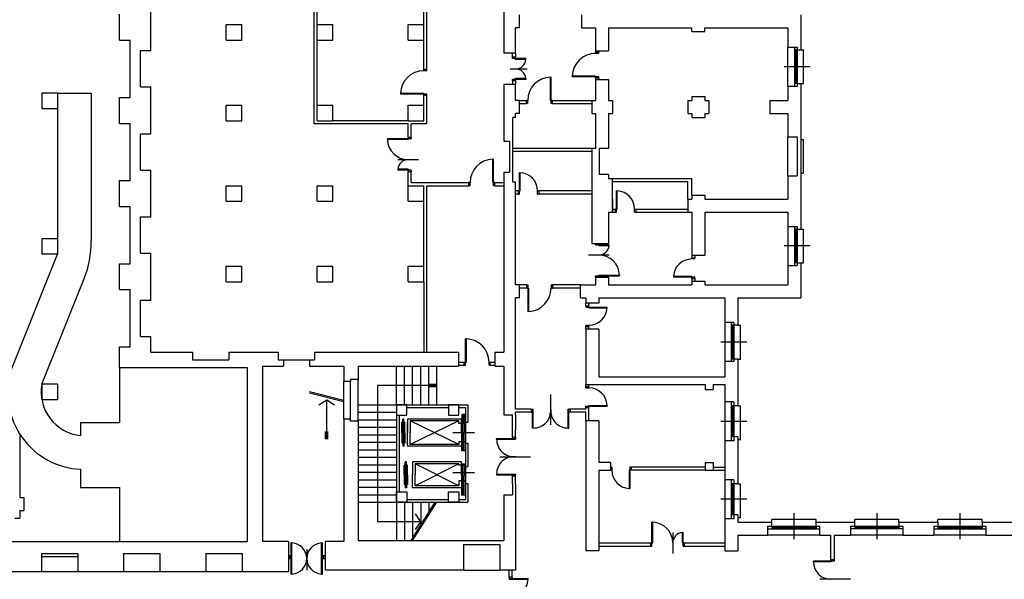
# Model space of a CAD drawing. Units: metres. Extents: x 0 to 16785, y -193 to 11197.
# Drawn here: x 9065 to 12853, y 6411 to 8565 of the extents above; entities that cross this region are included whole.
import ezdxf

# ---------------------------------------------------------------- set-up
doc = ezdxf.new("R2010")
doc.units = ezdxf.units.M
doc.header["$LTSCALE"] = 0.0125
doc.layers.add('Fabbricati', color=8, linetype='Continuous')

msp = doc.modelspace()

# ---------------------------------------------------------------- linework, layer by layer
at = {"layer": 'Fabbricati'}
for p, q in [((10198, 8163.7), (10198, 8835.7)), ((10210, 8545.7), (10210, 8835.7)), ((10620, 8545.7), (10620, 8835.7)), ((10632, 8373.1), (10632, 8835.7)), ((10928.2, 8835.7), (10928.2, 8435.8)), ((9570, 8445.7), (9570, 8625.7)), ((9450, 8485.7), (9450, 8585.7)), ((10988, 8533.8), (10988, 8583.8)), ((11228, 8533.8), (11228, 8583.8)), ((12071, 8583.8), (12071, 8448.8)), ((9860, 8485.7), (9860, 8545.7)), ((9860, 8545.7), (9920, 8545.7)), ((9920, 8485.7), (9920, 8545.7)), ((10210, 8485.7), (10210, 8545.7)), ((10210, 8545.7), (10270, 8545.7)), ((10270, 8485.7), (10270, 8545.7)), ((10560, 8485.7), (10560, 8545.7)), ((10560, 8545.7), (10620, 8545.7)), ((10620, 8485.7), (10620, 8545.7)), ((10973, 8435.8), (10973, 8533.8)), ((10988, 8533.8), (10973, 8533.8)), ((11228, 8533.8), (11281, 8533.8)), ((11281, 8533.8), (11281, 8445.1)), ((11331, 8533.8), (11651, 8533.8)), ((11331, 8533.8), (11331, 8445.1)), ((11651, 8518.8), (11651, 8533.8)), ((11701, 8533.8), (12021, 8533.8)), ((11701, 8518.8), (11701, 8533.8)), ((12021, 8533.8), (12021, 8458.8)), ((9450, 8485.7), (9490, 8485.7)), ((9490, 8265.7), (9490, 8485.7)), ((9860, 8485.7), (9920, 8485.7)), ((10210, 8235.7), (10210, 8485.7)), ((10210, 8485.7), (10270, 8485.7)), ((10560, 8485.7), (10620, 8485.7)), ((10620, 8373.1), (10620, 8485.7)), ((11651, 8518.8), (11701, 8518.8)), ((12021, 8308.8), (12021, 8458.8)), ((12021, 8458.8), (12056, 8458.8)), ((12046, 8458.8), (12046, 8308.8)), ((12056, 8448.8), (12046, 8448.8)), ((12050, 8448.8), (12050, 8388.8)), ((12052, 8448.8), (12052, 8388.8)), ((12056, 8458.8), (12056, 8448.8)), ((12056, 8448.8), (12056, 8318.8)), ((12056, 8448.8), (12071, 8448.8)), ((12071, 8448.8), (12081, 8448.8)), ((12081, 8318.8), (12081, 8448.8)), ((9530, 8305.7), (9530, 8445.7)), ((9530, 8445.7), (9570, 8445.7)), ((10973, 8435.8), (10928.2, 8435.8)), ((10961, 8420), (10961, 8435.8)), ((10961, 8425.8), (10961, 8417.8)), ((10973, 8420), (10961, 8420)), ((10961, 8415), (10961, 8420)), ((11012.9, 8415), (10961, 8415)), ((10973, 8435.8), (10973, 8420)), ((10973, 8425.8), (10973, 8420.8)), ((10973, 8412), (10973, 8420)), ((11012.9, 8412), (10973, 8412)), ((11012.9, 8412), (11012.9, 8415)), ((11281, 8445.1), (11331, 8445.1)), ((11281, 8444.6), (11281, 8439.9)), ((11293, 8439.9), (11281, 8439.9)), ((11281, 8434.9), (11281, 8439.9)), ((11281, 8439.9), (11293, 8439.9)), ((11293, 8434.9), (11281, 8434.9)), ((11293, 8444.6), (11293, 8439.9)), ((11293, 8434.9), (11293, 8439.9)), ((10632, 8373.1), (10620, 8373.1)), ((10620, 8368.1), (10620, 8373.1)), ((10620, 8373.1), (10632, 8373.1)), ((10632, 8368.1), (10632, 8373.1)), ((10952.2, 8375), (11018, 8375)), ((12106, 8383.8), (12006, 8383.8)), ((12056, 8388.8), (12046, 8388.8)), ((12056, 8378.8), (12046, 8378.8)), ((12050, 8378.8), (12050, 8318.8)), ((12052, 8378.8), (12052, 8318.8)), ((10632, 8368.1), (10620, 8368.1)), ((11012.9, 8335), (10961, 8335)), ((10961, 8330), (10961, 8335)), ((10973, 8330), (10973, 8338)), ((11012.9, 8338), (10973, 8338)), ((11012.9, 8338), (11012.9, 8335)), ((11106.9, 8343.7), (11109.9, 8343.7)), ((11106.9, 8253.8), (11106.9, 8343.7)), ((11109.9, 8241.8), (11109.9, 8343.7)), ((11191.1, 8347.9), (11191.1, 8344.9)), ((11281, 8347.9), (11191.1, 8347.9)), ((11293, 8344.9), (11191.1, 8344.9)), ((11281, 8339.9), (11281, 8347.9)), ((11293, 8339.9), (11281, 8339.9)), ((11281, 8339.9), (11281, 8334.6)), ((11281, 8335.1), (11331, 8335.1)), ((11281, 8335.1), (11281, 8253.8)), ((11293, 8339.9), (11293, 8344.9)), ((11293, 8339.9), (11293, 8334.6)), ((11331, 8335.1), (11331, 8253.8)), ((9530, 8305.7), (9570, 8305.7)), ((9570, 8125.7), (9570, 8305.7)), ((10928.2, 8315.8), (10928.2, 8097.7)), ((10973, 8315.8), (10928.2, 8315.8)), ((10961, 8330.8), (10961, 8325.8)), ((10973, 8330.8), (10961, 8330.8)), ((10961, 8330), (10961, 8315.8)), ((10973, 8330), (10961, 8330)), ((10973, 8330.8), (10973, 8325.8)), ((10973, 8330), (10973, 8315.8)), ((10973, 8253.8), (10973, 8315.8)), ((12021, 8308.8), (12021, 8253.8)), ((12021, 8308.8), (12056, 8308.8)), ((12056, 8318.8), (12046, 8318.8)), ((12056, 8318.8), (12056, 8308.8)), ((12056, 8318.8), (12071, 8318.8)), ((12071, 8318.8), (12081, 8318.8)), ((12071, 8318.8), (12071, 7758.8)), ((9211, 8281.8), (9151, 8281.8)), ((9151, 8281.8), (9151, 8221.8)), ((9211, 8281.8), (9341, 8281.8)), ((9211, 8281.8), (9211, 8221.8)), ((9341, 8281.8), (9341, 7713.8)), ((9450, 8165.7), (9450, 8265.7)), ((9450, 8265.7), (9490, 8265.7)), ((10530.1, 8281.1), (10530.1, 8278.1)), ((10620, 8281.1), (10530.1, 8281.1)), ((10632, 8278.1), (10530.1, 8278.1)), ((10620, 8273.1), (10620, 8281.1)), ((10632, 8273.1), (10620, 8273.1)), ((10620, 8235.7), (10620, 8273.1)), ((10632, 8273.1), (10632, 8278.1)), ((10632, 8163.7), (10632, 8273.1)), ((11651, 8268.8), (11701, 8268.8)), ((11651, 8268.8), (11651, 8253.8)), ((11701, 8268.8), (11701, 8253.8)), ((9211, 8221.8), (9151, 8221.8)), ((9211, 8221.8), (9211, 7721.8)), ((9860, 8175.7), (9860, 8235.7)), ((9860, 8235.7), (9920, 8235.7)), ((9920, 8175.7), (9920, 8235.7)), ((10210, 8175.7), (10210, 8235.7)), ((10210, 8235.7), (10270, 8235.7)), ((10270, 8175.7), (10270, 8235.7)), ((10560, 8175.7), (10560, 8235.7)), ((10560, 8235.7), (10620, 8235.7)), ((10620, 8175.7), (10620, 8235.7)), ((10988, 8253.8), (10973, 8253.8)), ((10988, 8253.8), (11014.9, 8253.8)), ((10988, 8203.8), (10988, 8253.8)), ((10988, 8241.8), (11014.9, 8241.8)), ((11019.9, 8253.8), (11014.9, 8253.8)), ((11014.9, 8241.8), (11014.9, 8253.8)), ((11019.9, 8241.8), (11014.9, 8241.8)), ((11019.9, 8241.8), (11019.9, 8253.8)), ((11114.9, 8253.8), (11106.9, 8253.8)), ((11114.9, 8241.8), (11109.9, 8241.8)), ((11114.9, 8241.8), (11114.9, 8253.8)), ((11114.9, 8253.8), (11266, 8253.8)), ((11114.9, 8241.8), (11266, 8241.8)), ((11266, 8253.8), (11266, 8203.8)), ((11266, 8253.8), (11281, 8253.8)), ((11331, 8253.8), (11346, 8253.8)), ((11346, 8253.8), (11346, 8203.8)), ((11636, 8253.8), (11636, 8203.8)), ((11636, 8253.8), (11651, 8253.8)), ((11701, 8253.8), (11716, 8253.8)), ((11716, 8253.8), (11716, 8203.8)), ((11951, 8253.8), (12021, 8253.8)), ((11951, 8253.8), (11951, 8203.8)), ((10962.4, 7938.8), (10962.4, 8188.8)), ((10973, 8188.8), (10962.4, 8188.8)), ((10973, 8188.8), (10973, 8203.8)), ((10988, 8203.8), (10973, 8203.8)), ((11266, 8203.8), (11281, 8203.8)), ((11281, 8203.8), (11281, 8068.8)), ((11331, 8203.8), (11346, 8203.8)), ((11331, 8203.8), (11331, 8068.8)), ((11636, 8203.8), (11651, 8203.8)), ((11651, 8203.8), (11651, 8188.8)), ((11651, 8188.8), (11701, 8188.8)), ((11701, 8203.8), (11701, 8188.8)), ((11701, 8203.8), (11716, 8203.8)), ((11951, 8203.8), (12021, 8203.8)), ((12021, 8203.8), (12021, 8113.8)), ((9450, 8165.7), (9490, 8165.7)), ((9490, 7945.7), (9490, 8165.7)), ((9860, 8175.7), (9920, 8175.7)), ((10560, 8163.7), (10198, 8163.7)), ((10210, 8175.7), (10270, 8175.7)), ((10560, 8175.7), (10270, 8175.7)), ((10560, 8175.7), (10620, 8175.7)), ((10560, 8111), (10560, 8163.7)), ((10572, 8111), (10572, 8163.7)), ((10632, 8163.7), (10572, 8163.7)), ((9530, 7985.7), (9530, 8125.7)), ((9530, 8125.7), (9570, 8125.7)), ((10572, 8106), (10480.1, 8106)), ((10480.1, 8103), (10480.1, 8106)), ((10572, 8111), (10560, 8111)), ((10560, 8111), (10560, 8103)), ((10572, 8111), (10572, 8106)), ((12021, 8113.8), (12056, 8113.8)), ((12021, 7963.8), (12021, 8113.8)), ((12056, 8113.8), (12056, 7963.8)), ((10560, 8103), (10480.1, 8103)), ((10928.2, 8097.7), (10949.7, 8097.7)), ((10949.7, 8097.7), (10949.7, 7977.7)), ((11266, 8068.8), (10962.4, 8068.8)), ((11281, 8068.8), (11266, 8068.8)), ((11266, 8068.8), (11266, 7703.8)), ((11294.5, 8068.8), (11294.5, 7968.8)), ((11331, 8068.8), (11294.5, 8068.8)), ((12071, 8103.8), (12081, 8103.8)), ((12081, 7973.8), (12081, 8103.8)), ((11266, 8056.8), (10962.4, 8056.8)), ((10520, 8026), (10600, 8026)), ((10885, 7937.7), (10885, 8027.7)), ((10885, 8027.7), (10888, 8027.7)), ((10888, 7925.7), (10888, 8027.7)), ((9530, 7985.7), (9570, 7985.7)), ((9570, 7805.7), (9570, 7985.7)), ((10520.1, 7989), (10520.1, 7986)), ((10560, 7989), (10520.1, 7989)), ((10572, 7986), (10520.1, 7986)), ((10560, 7989), (10560, 7986)), ((10560, 7986), (10560, 7981)), ((10560, 7981), (10572, 7981)), ((10560, 7925.7), (10560, 7981)), ((10572, 7986), (10572, 7981)), ((10572, 7937.7), (10572, 7981)), ((10928.2, 7977.7), (10928.2, 7285.7)), ((10928.2, 7977.7), (10949.7, 7977.7)), ((10988, 7893.8), (10988, 7975.7)), ((10991, 7975.7), (10988, 7975.7)), ((10991, 7905.8), (10991, 7975.7)), ((11331, 7968.8), (11294.5, 7968.8)), ((11331, 7968.8), (11331, 7953.8)), ((12021, 7963.8), (12056, 7963.8)), ((12021, 7963.8), (12021, 7873.8)), ((12071, 7973.8), (12081, 7973.8)), ((9450, 7845.7), (9450, 7945.7)), ((9450, 7945.7), (9490, 7945.7)), ((9860, 7865.7), (9860, 7925.7)), ((9860, 7925.7), (9920, 7925.7)), ((9920, 7865.7), (9920, 7925.7)), ((10210, 7865.7), (10210, 7925.7)), ((10210, 7925.7), (10270, 7925.7)), ((10270, 7865.7), (10270, 7925.7)), ((10560, 7865.7), (10560, 7925.7)), ((10560, 7925.7), (10620, 7925.7)), ((10572, 7937.7), (10793, 7937.7)), ((10620, 7865.7), (10620, 7925.7)), ((10632, 7925.7), (10793, 7925.7)), ((10632, 7285.7), (10632, 7925.7)), ((10793, 7925.7), (10793, 7937.7)), ((10798, 7937.7), (10793, 7937.7)), ((10798, 7925.7), (10793, 7925.7)), ((10798, 7925.7), (10798, 7937.7)), ((10893, 7937.7), (10885, 7937.7)), ((10893, 7925.7), (10888, 7925.7)), ((10893, 7937.7), (10928.2, 7937.7)), ((10893, 7925.7), (10893, 7937.7)), ((10893, 7925.7), (10928.2, 7925.7)), ((10973, 7938.8), (10962.4, 7938.8)), ((10973, 7543.8), (10973, 7938.8)), ((11331, 7953.8), (11346, 7953.8)), ((11346, 7953.8), (11651, 7953.8)), ((11346, 7823.8), (11346, 7953.8)), ((11346, 7941.8), (11636, 7941.8)), ((11636, 7873.8), (11636, 7941.8)), ((11651, 7888.8), (11651, 7953.8)), ((10983, 7905.8), (10973, 7905.8)), ((10983, 7893.8), (10973, 7893.8)), ((10983, 7905.8), (10991, 7905.8)), ((10983, 7905.8), (10983, 7893.8)), ((10983, 7893.8), (10988, 7893.8)), ((11058, 7893.8), (11058, 7905.8)), ((11058, 7905.8), (11063, 7905.8)), ((11058, 7893.8), (11063, 7893.8)), ((11063, 7905.8), (11063, 7893.8)), ((11266, 7905.8), (11063, 7905.8)), ((11266, 7893.8), (11063, 7893.8)), ((11364, 7905.7), (11361, 7905.7)), ((11361, 7823.8), (11361, 7905.7)), ((11364, 7835.8), (11364, 7905.7)), ((11651, 7888.8), (11701, 7888.8)), ((11651, 7888.8), (11651, 7873.8)), ((11701, 7888.8), (11701, 7873.8)), ((9450, 7845.7), (9490, 7845.7)), ((9490, 7625.7), (9490, 7845.7)), ((9860, 7865.7), (9920, 7865.7)), ((10210, 7865.7), (10270, 7865.7)), ((10560, 7865.7), (10620, 7865.7)), ((10620, 7615.7), (10620, 7865.7)), ((11346, 7873.8), (11346, 7823.8)), ((11636, 7873.8), (11636, 7823.8)), ((11636, 7873.8), (11651, 7873.8)), ((11701, 7873.8), (12021, 7873.8)), ((9530, 7665.7), (9530, 7805.7)), ((9530, 7805.7), (9570, 7805.7)), ((11331, 7823.8), (11346, 7823.8)), ((11331, 7823.8), (11331, 7703.8)), ((11346, 7835.8), (11356, 7835.8)), ((11346, 7823.8), (11356, 7823.8)), ((11356, 7835.8), (11356, 7823.8)), ((11356, 7835.8), (11364, 7835.8)), ((11356, 7823.8), (11361, 7823.8)), ((11431, 7835.8), (11436, 7835.8)), ((11431, 7823.8), (11431, 7835.8)), ((11431, 7823.8), (11436, 7823.8)), ((11436, 7835.8), (11636, 7835.8)), ((11436, 7835.8), (11436, 7823.8)), ((11436, 7823.8), (11636, 7823.8)), ((11636, 7823.8), (11651, 7823.8)), ((11651, 7823.8), (11651, 7658.8)), ((11701, 7823.8), (11701, 7658.8)), ((11701, 7823.8), (12021, 7823.8)), ((12021, 7823.8), (12021, 7768.8)), ((12021, 7768.8), (12021, 7618.8)), ((12021, 7768.8), (12056, 7768.8)), ((12046, 7768.8), (12046, 7618.8)), ((12056, 7768.8), (12056, 7758.8)), ((12056, 7758.8), (12046, 7758.8)), ((12050, 7758.8), (12050, 7698.8)), ((12052, 7758.8), (12052, 7698.8)), ((12056, 7758.8), (12056, 7628.8)), ((12056, 7758.8), (12071, 7758.8)), ((12071, 7758.8), (12081, 7758.8)), ((12081, 7628.8), (12081, 7758.8)), ((9151, 7721.8), (9151, 7661.8)), ((9211, 7721.8), (9151, 7721.8)), ((9211, 7721.8), (9211, 7661.8)), ((11266, 7703.8), (11331, 7703.8)), ((11281, 7698.8), (11281, 7703.8)), ((11281, 7698.8), (11332.9, 7698.8)), ((11293, 7698.8), (11293, 7703.8)), ((11293, 7695.8), (11293, 7698.8)), ((11293, 7695.8), (11332.9, 7695.8)), ((11332.9, 7695.8), (11332.9, 7698.8)), ((12106, 7693.8), (12006, 7693.8)), ((12056, 7698.8), (12046, 7698.8)), ((9030.3, 7210), (9211, 7661.8)), ((9211, 7661.8), (9151, 7661.8)), ((9530, 7665.7), (9570, 7665.7)), ((9570, 7485.7), (9570, 7665.7)), ((11333, 7658.8), (11253, 7658.8)), ((11651, 7658.8), (11651, 7648.7)), ((11651, 7658.8), (11701, 7658.8)), ((11663, 7658.8), (11663, 7648.7)), ((12056, 7688.8), (12046, 7688.8)), ((12050, 7688.8), (12050, 7628.8)), ((12052, 7688.8), (12052, 7628.8)), ((9450, 7525.7), (9450, 7625.7)), ((9450, 7625.7), (9490, 7625.7)), ((9860, 7615.7), (9920, 7615.7)), ((9860, 7555.7), (9860, 7615.7)), ((9920, 7555.7), (9920, 7615.7)), ((10210, 7615.7), (10270, 7615.7)), ((10210, 7555.7), (10210, 7615.7)), ((10270, 7555.7), (10270, 7615.7)), ((10560, 7615.7), (10620, 7615.7)), ((10560, 7555.7), (10560, 7615.7)), ((10620, 7555.7), (10620, 7615.7)), ((11651, 7648.7), (11663, 7648.7)), ((11651, 7643.7), (11651, 7648.7)), ((11663, 7643.7), (11651, 7643.7)), ((11663, 7643.7), (11663, 7648.7)), ((12021, 7618.8), (12021, 7543.8)), ((12021, 7618.8), (12056, 7618.8)), ((12056, 7628.8), (12046, 7628.8)), ((12056, 7628.8), (12056, 7618.8)), ((12056, 7628.8), (12071, 7628.8)), ((12071, 7628.8), (12081, 7628.8)), ((12071, 7628.8), (12071, 7493.8)), ((11281, 7578.8), (11372.9, 7578.8)), ((11281, 7573.8), (11281, 7578.8)), ((11293, 7581.8), (11372.9, 7581.8)), ((11293, 7573.8), (11293, 7581.8)), ((11372.9, 7581.8), (11372.9, 7578.8)), ((11651, 7576.7), (11581.1, 7576.7)), ((11581.1, 7576.7), (11581.1, 7573.7)), ((11651, 7568.7), (11651, 7576.7)), ((9151, 7161.7), (9312.4, 7565.2)), ((9860, 7555.7), (9920, 7555.7)), ((10210, 7555.7), (10270, 7555.7)), ((10560, 7555.7), (10620, 7555.7)), ((10620, 7555.7), (10620, 7285.7)), ((10988, 7543.8), (10973, 7543.8)), ((11014.8, 7543.8), (10988, 7543.8)), ((10988, 7493.8), (10988, 7543.8)), ((11014.8, 7543.8), (11014.8, 7531.8)), ((11014.8, 7543.8), (11019.8, 7543.8)), ((11019.8, 7543.8), (11019.8, 7441.8)), ((11109.8, 7543.8), (11114.8, 7543.8)), ((11109.8, 7543.8), (11109.8, 7531.8)), ((11223, 7543.8), (11114.8, 7543.8)), ((11114.8, 7531.8), (11114.8, 7543.8)), ((11114.8, 7543.8), (11114.8, 7531.8)), ((11223, 7493.8), (11223, 7543.8)), ((11223, 7543.8), (11281, 7543.8)), ((11281, 7573.8), (11281, 7543.8)), ((11281, 7573.8), (11331, 7573.8)), ((11331, 7573.8), (11331, 7543.8)), ((11331, 7543.8), (11651, 7543.8)), ((11663, 7573.7), (11581.1, 7573.7)), ((11651, 7568.7), (11651, 7558.8)), ((11651, 7568.7), (11663, 7568.7)), ((11651, 7558.8), (11651, 7543.8)), ((11651, 7558.8), (11701, 7558.8)), ((11663, 7568.7), (11663, 7573.7)), ((11663, 7568.7), (11663, 7558.8)), ((11701, 7558.8), (11701, 7543.8)), ((11701, 7543.8), (12021, 7543.8)), ((9450, 7525.7), (9490, 7525.7)), ((9490, 7305.7), (9490, 7525.7)), ((11014.8, 7531.8), (10988, 7531.8)), ((11014.8, 7531.8), (11022.8, 7531.8)), ((11022.8, 7531.8), (11022.8, 7441.8)), ((11109.8, 7531.8), (11114.8, 7531.8)), ((11223, 7531.8), (11114.8, 7531.8)), ((9530, 7485.7), (9570, 7485.7)), ((9530, 7345.7), (9530, 7485.7)), ((10973, 7065.9), (10973, 7493.8)), ((10988, 7493.8), (10973, 7493.8)), ((11223, 7493.8), (11243, 7493.8)), ((11243, 7493.8), (11243, 7473.8)), ((11293, 7473.8), (11243, 7473.8)), ((11243, 7463.8), (11243, 7473.8)), ((11243, 7463.8), (11255, 7463.8)), ((11243, 7463.8), (11243, 7458.8)), ((11255, 7463.8), (11255, 7473.8)), ((11255, 7463.8), (11255, 7455.8)), ((11293, 7493.8), (11778, 7493.8)), ((11293, 7493.8), (11293, 7473.8)), ((11778, 7493.8), (11778, 7398.8)), ((11828, 7493.8), (12071, 7493.8)), ((11828, 7493.8), (11828, 7388.8)), ((11022.8, 7441.8), (11019.8, 7441.8)), ((11243, 7458.8), (11324.9, 7458.8)), ((11255, 7455.8), (11324.9, 7455.8)), ((11324.9, 7455.8), (11324.9, 7458.8)), ((11243, 7388.8), (11255, 7388.8)), ((11243, 7388.8), (11243, 7383.8)), ((11255, 7388.8), (11255, 7383.8)), ((11813, 7398.8), (11778, 7398.8)), ((11778, 7398.8), (11778, 7248.8)), ((11803, 7398.8), (11803, 7248.8)), ((11813, 7388.8), (11803, 7388.8)), ((11807, 7388.8), (11807, 7328.8)), ((11809, 7388.8), (11809, 7328.8)), ((11813, 7398.8), (11813, 7388.8)), ((11813, 7388.8), (11813, 7258.8)), ((11828, 7388.8), (11813, 7388.8)), ((11828, 7388.8), (11838, 7388.8)), ((11838, 7258.8), (11838, 7388.8)), ((11243, 7383.8), (11255, 7383.8)), ((11243, 7373.8), (11243, 7383.8)), ((11243, 7373.8), (11243, 7160.8)), ((11293, 7373.8), (11243, 7373.8)), ((11255, 7373.8), (11255, 7383.8)), ((11293, 7373.8), (11293, 7190.8)), ((9530, 7345.7), (9570, 7345.7)), ((9570, 7285.7), (9570, 7345.7)), ((10780.9, 7234.7), (10780.9, 7336.7)), ((10783.9, 7336.7), (10780.9, 7336.7)), ((10783.9, 7246.7), (10783.9, 7336.7)), ((11863, 7323.8), (11763, 7323.8)), ((11813, 7328.8), (11803, 7328.8)), ((11813, 7318.8), (11803, 7318.8)), ((11807, 7318.8), (11807, 7258.8)), ((11809, 7318.8), (11809, 7258.8)), ((9450, 7305.7), (9490, 7305.7)), ((9450, 7225.7), (9450, 7305.7)), ((9570, 7285.7), (9730, 7285.7)), ((9730, 7285.7), (9730, 7255.7)), ((9870, 7285.7), (10060, 7285.7)), ((9870, 7285.7), (9870, 7255.7)), ((10060, 7285.7), (10060, 7255.7)), ((10200, 7285.7), (10753.2, 7285.7)), ((10200, 7285.7), (10200, 7255.7)), ((10753.2, 7285.7), (10753.2, 7230.7)), ((10893.2, 7285.7), (10928.2, 7285.7)), ((10893.2, 7285.7), (10893.2, 7230.7)), ((9730, 7255.7), (9870, 7255.7)), ((10060, 7255.7), (10080, 7255.7)), ((10080, 7255.7), (10180, 7255.7)), ((10080, 7255.7), (10080, 7230.7)), ((10180, 7255.7), (10200, 7255.7)), ((10180, 7255.7), (10180, 7230.7)), ((10753.2, 7246.7), (10775.9, 7246.7)), ((10753.2, 7234.7), (10775.9, 7234.7)), ((10775.9, 7234.7), (10775.9, 7246.7)), ((10775.9, 7246.7), (10783.9, 7246.7)), ((10775.9, 7234.7), (10780.9, 7234.7)), ((10870.9, 7246.7), (10875.9, 7246.7)), ((10870.9, 7234.7), (10870.9, 7246.7)), ((10870.9, 7234.7), (10875.9, 7234.7)), ((10875.9, 7246.7), (10893.2, 7246.7)), ((10875.9, 7234.7), (10875.9, 7246.7)), ((10875.9, 7234.7), (10893.2, 7234.7)), ((11813, 7248.8), (11778, 7248.8)), ((11778, 7248.8), (11778, 7190.8)), ((11813, 7258.8), (11803, 7258.8)), ((11813, 7258.8), (11813, 7248.8)), ((11828, 7258.8), (11813, 7258.8)), ((11828, 7258.8), (11838, 7258.8)), ((11828, 7258.8), (11828, 7078.8)), ((9450, 7225.7), (9450, 7014.2)), ((9450, 7225.7), (9940, 7225.7)), ((9940, 7225.7), (9940, 6555.8)), ((10000, 7230.7), (10000, 6555.8)), ((10000, 7230.7), (10080, 7230.7)), ((10180, 7230.7), (10313, 7230.7)), ((10313, 7230.7), (10313, 7171.7)), ((10368, 7230.7), (10753.2, 7230.7)), ((10368, 7230.7), (10368, 7179.7)), ((10515, 7082.7), (10515, 7230.7)), ((10546, 7082.7), (10546, 7230.7)), ((10577, 7082.7), (10577, 7230.7)), ((10608, 7082.7), (10608, 7230.7)), ((10639, 7082.7), (10639, 7230.7)), ((10670, 7082.7), (10670, 7230.7)), ((10893.2, 7230.7), (10928.2, 7230.7)), ((10928.2, 7230.7), (10928.2, 7043.9)), ((9151, 7161.8), (9151, 7101.8)), ((9211, 7161.8), (9151, 7161.8)), ((9211, 7161.8), (9211, 7101.8)), ((10313, 7027.7), (10313, 7171.7)), ((10338, 7171.7), (10313, 7171.7)), ((10338, 7179.7), (10338, 7171.7)), ((10338, 7179.7), (10338, 7171.7)), ((10368, 7179.7), (10338, 7179.7)), ((10338, 7027.7), (10338, 7171.7)), ((10368, 7019.7), (10368, 7179.7)), ((10670, 7161.2), (10640.4, 7161.2)), ((11243, 7152.4), (11243, 7160.8)), ((11243, 7160.8), (11703, 7160.8)), ((11255, 7152.4), (11255, 7160.8)), ((11293, 7190.8), (11778, 7190.8)), ((11703, 7160.8), (11703, 7140.8)), ((11733, 7160.8), (11778, 7160.8)), ((11733, 7160.8), (11733, 7140.8)), ((11778, 7160.8), (11778, 7093.8)), ((10313, 7098.7), (10180, 7131.9)), ((10313, 7094.5), (10180, 7127.8)), ((10670, 7156.2), (10442, 7156.2)), ((10442, 7156.2), (10442, 6632.7)), ((10670, 7151.2), (10640.4, 7151.2)), ((11108.4, 7005), (11108.4, 7122.8)), ((11243, 7147.4), (11243, 7152.4)), ((11243, 7152.4), (11255, 7152.4)), ((11243, 7147.4), (11255, 7147.4)), ((11255, 7147.4), (11255, 7152.4)), ((11703, 7140.8), (11733, 7140.8)), ((9211, 7101.8), (9151, 7101.8)), ((10246.5, 7100.7), (10216.5, 7080.7)), ((10276.5, 7080.7), (10246.5, 7100.7)), ((10246.5, 6950.7), (10246.5, 7100.7)), ((11778, 7093.8), (11778, 6943.8)), ((11813, 7093.8), (11778, 7093.8)), ((11803, 7093.8), (11803, 6943.8)), ((11813, 7093.8), (11813, 7078.8)), ((10368, 7082.7), (10515, 7082.7)), ((10368, 7053.9), (10515, 7053.9)), ((10555, 7082.7), (10515, 7082.7)), ((10515, 7082.7), (10515, 7042.7)), ((10515, 7082.7), (10515, 6707.7)), ((10515, 7082.7), (10790, 7082.7)), ((10555, 7042.7), (10555, 7082.7)), ((10555, 7072.7), (10715, 7072.7)), ((10755, 7082.7), (10715, 7082.7)), ((10715, 7082.7), (10715, 7042.7)), ((10755, 7042.7), (10755, 7082.7)), ((10755, 7072.7), (10780, 7072.7)), ((10772.1, 7045.2), (10766.1, 7045.2)), ((10766.1, 7045.2), (10766.1, 7010.2)), ((10778.1, 7045.2), (10772.1, 7045.2)), ((10772.1, 7045.2), (10772.1, 7010.2)), ((10772.1, 7010.2), (10772.1, 7045.2)), ((10778.1, 7010.2), (10778.1, 7045.2)), ((10780, 7072.7), (10780, 7015.2)), ((10790, 7082.7), (10790, 7015.2)), ((11033.4, 7065.9), (10973, 7065.9)), ((11033.4, 7053.9), (10973, 7053.9)), ((10973, 7043.9), (10973, 7053.9)), ((11033.4, 7065.9), (11038.4, 7065.9)), ((11033.4, 7065.9), (11033.4, 7053.9)), ((11033.4, 7053.9), (11038.4, 7053.9)), ((11038.4, 7065.9), (11041.4, 7065.9)), ((11038.4, 6992.9), (11038.4, 7065.9)), ((11041.4, 6992.9), (11041.4, 7065.9)), ((11108.1, 7065.9), (11108.7, 7065.9)), ((11175.4, 7065.9), (11178.4, 7065.9)), ((11175.4, 6992.9), (11175.4, 7065.9)), ((11183.4, 7065.9), (11178.4, 7065.9)), ((11178.4, 6992.9), (11178.4, 7065.9)), ((11183.4, 7053.9), (11178.4, 7053.9)), ((11183.4, 7065.9), (11183.4, 7053.9)), ((11243, 7065.9), (11183.4, 7065.9)), ((11243, 7053.9), (11183.4, 7053.9)), ((11243, 7077.4), (11324.9, 7077.4)), ((11243, 7072.4), (11243, 7077.4)), ((11243, 7065.9), (11243, 7072.4)), ((11243, 7072.4), (11255, 7072.4)), ((11243, 7020.9), (11243, 7053.9)), ((11255, 7080.4), (11324.9, 7080.4)), ((11255, 7072.4), (11255, 7080.4)), ((11255, 7020.9), (11255, 7072.4)), ((11324.9, 7080.4), (11324.9, 7077.4)), ((11813, 7078.8), (11803, 7078.8)), ((11807, 7078.8), (11807, 7023.8)), ((11809, 7078.8), (11809, 7023.8)), ((11813, 7078.8), (11813, 6958.8)), ((11828, 7078.8), (11813, 7078.8)), ((11828, 7078.8), (11838, 7078.8)), ((11838, 6948.8), (11838, 7078.8)), ((9300, 7014.2), (9300, 6964.5)), ((9300, 7014.2), (9450, 7014.2)), ((10338, 7027.7), (10313, 7027.7)), ((10313, 7027.7), (10313, 6555.8)), ((10338, 7019.7), (10338, 7027.7)), ((10338, 7019.7), (10338, 7027.7)), ((10368, 7019.7), (10338, 7019.7)), ((10368, 7025), (10515, 7025)), ((10368, 7019.7), (10368, 6559.7)), ((10515, 7042.7), (10555, 7042.7)), ((10525, 7042.7), (10525, 6747.7)), ((10539, 7015.2), (10535, 7015.2)), ((10535, 6975.2), (10535, 7015.2)), ((10543, 7027.7), (10539, 7027.7)), ((10539, 6975.2), (10539, 7027.7)), ((10543, 6975.2), (10543, 7027.7)), ((10547, 7015.2), (10543, 7015.2)), ((10547, 6975.2), (10547, 7015.2)), ((10557, 7027.7), (10557, 6975.2)), ((10765, 7027.7), (10557, 7027.7)), ((10557, 6975.2), (10557, 7015.2)), ((10567, 7020.2), (10567, 6975.2)), ((10755, 7020.2), (10567, 6930.2)), ((10755, 6930.2), (10567, 7020.2)), ((10755, 7020.2), (10567, 7020.2)), ((10715, 7042.7), (10755, 7042.7)), ((10755, 7010.2), (10755, 7020.2)), ((10765, 7010.2), (10755, 7010.2)), ((10765, 7010.2), (10765, 7027.7)), ((10765, 6975.2), (10765, 7010.2)), ((10766.1, 7010.2), (10772.1, 7010.2)), ((10766.1, 6975.2), (10766.1, 7010.2)), ((10772.1, 7010.2), (10778.1, 7010.2)), ((10772.1, 6975.2), (10772.1, 7010.2)), ((10778.1, 6975.2), (10778.1, 7010.2)), ((10780, 7015.2), (10780, 6935.2)), ((10780, 7015.2), (10790, 7015.2)), ((10928.2, 7043.9), (10961, 7043.9)), ((10961, 6984.7), (10961, 7043.9)), ((10973, 7043.9), (10973, 6984.7)), ((11243, 7020.9), (11243, 6520.9)), ((11293, 7020.9), (11243, 7020.9)), ((11293, 7020.9), (11293, 6860.8)), ((11863, 7018.8), (11763, 7018.8)), ((11813, 7023.8), (11803, 7023.8)), ((11813, 7013.8), (11803, 7013.8)), ((11807, 7013.8), (11807, 6958.8)), ((11809, 7013.8), (11809, 6958.8)), ((10241.5, 6950.7), (10241.5, 6980.3)), ((10251.5, 6950.7), (10251.5, 6980.3)), ((10368, 6996.2), (10515, 6996.2)), ((10535, 6975.2), (10535, 6935.2)), ((10539, 6975.2), (10539, 6922.7)), ((10543, 6975.2), (10543, 6922.7)), ((10547, 6975.2), (10547, 6935.2)), ((10557, 6922.7), (10557, 6975.2)), ((10567, 6930.2), (10567, 6975.2)), ((10815, 6975.2), (10731.6, 6975.2)), ((10765, 6975.2), (10765, 6940.2)), ((10766.1, 6975.2), (10766.1, 6940.2)), ((10772.1, 6975.2), (10772.1, 6940.2)), ((10778.1, 6975.2), (10778.1, 6940.2)), ((10961, 6957.9), (10961, 6984.7)), ((10973, 6957.9), (10973, 6984.7)), ((11041.4, 6992.9), (11038.4, 6992.9)), ((11175.4, 6992.9), (11178.4, 6992.9)), ((9066.4, 6968.8), (9066.4, 6725.8)), ((10368, 6967.3), (10515, 6967.3)), ((10368, 6938.5), (10515, 6938.5)), ((10539, 6935.2), (10535, 6935.2)), ((10547, 6935.2), (10543, 6935.2)), ((10765, 6940.2), (10755, 6940.2)), ((10755, 6940.2), (10755, 6930.2)), ((10765, 6940.2), (10765, 6922.7)), ((10766.1, 6905.2), (10766.1, 6940.2)), ((10766.1, 6940.2), (10772.1, 6940.2)), ((10772.1, 6905.2), (10772.1, 6940.2)), ((10772.1, 6940.2), (10778.1, 6940.2)), ((10772.1, 6940.2), (10772.1, 6905.2)), ((10778.1, 6940.2), (10778.1, 6905.2)), ((10780, 6935.2), (10780, 6845.2)), ((10780, 6935.2), (10790, 6935.2)), ((10790, 6935.2), (10790, 6845.2)), ((10900, 6949.9), (10900, 6952.9)), ((10900, 6952.9), (10973, 6952.9)), ((10900, 6949.9), (10973, 6949.9)), ((10973, 6957.9), (10961, 6957.9)), ((10961, 6957.9), (10961, 6952.9)), ((10973, 6957.9), (10973, 6952.9)), ((10973, 6952.9), (10973, 6949.9)), ((11778, 6943.8), (11778, 6793.8)), ((11813, 6943.8), (11778, 6943.8)), ((11813, 6958.8), (11803, 6958.8)), ((11828, 6958.8), (11813, 6958.8)), ((11813, 6958.8), (11813, 6943.8)), ((11828, 6958.8), (11828, 6778.8)), ((11828, 6948.8), (11838, 6948.8)), ((10369, 6909.7), (10515, 6909.7)), ((10543, 6922.7), (10539, 6922.7)), ((10765, 6922.7), (10557, 6922.7)), ((10755, 6930.2), (10567, 6930.2)), ((10772.1, 6905.2), (10766.1, 6905.2)), ((10778.1, 6905.2), (10772.1, 6905.2)), ((10368, 6880.8), (10515, 6880.8)), ((10553, 6862.7), (10549, 6862.7)), ((10549, 6812.7), (10549, 6862.7)), ((10553, 6812.7), (10553, 6862.7)), ((10577, 6862.7), (10577, 6812.7)), ((10765, 6862.7), (10577, 6862.7)), ((10765, 6850.2), (10765, 6862.7)), ((10790, 6882.7), (10790, 6845.2)), ((10912.2, 6882.9), (11029.9, 6882.9)), ((10973, 6883.2), (10973, 6882.6)), ((11338, 6860.8), (11293, 6860.8)), ((11338, 6860.8), (11338, 6830.8)), ((11703, 6860.8), (11703, 6830.8)), ((11703, 6860.8), (11733, 6860.8)), ((11733, 6860.8), (11733, 6830.8)), ((9300, 6834.2), (9300, 6764.2)), ((10368, 6852), (10515, 6852)), ((10368, 6823.1), (10515, 6823.1)), ((10549, 6850.2), (10545, 6850.2)), ((10545, 6812.7), (10545, 6850.2)), ((10557, 6850.2), (10553, 6850.2)), ((10557, 6812.7), (10557, 6850.2)), ((10587, 6855.2), (10587, 6812.7)), ((10755, 6855.2), (10587, 6770.2)), ((10755, 6770.2), (10587, 6855.2)), ((10755, 6855.2), (10587, 6855.2)), ((10815, 6820.2), (10731.6, 6820.2)), ((10755, 6850.2), (10755, 6855.2)), ((10765, 6850.2), (10755, 6850.2)), ((10765, 6810.2), (10765, 6850.2)), ((10766.1, 6855.2), (10772.1, 6855.2)), ((10766.1, 6850.2), (10766.1, 6855.2)), ((10772.1, 6850.2), (10766.1, 6850.2)), ((10766.1, 6810.2), (10766.1, 6850.2)), ((10772.1, 6855.2), (10778.1, 6855.2)), ((10772.1, 6850.2), (10772.1, 6855.2)), ((10772.1, 6855.2), (10772.1, 6850.2)), ((10778.1, 6850.2), (10772.1, 6850.2)), ((10772.1, 6810.2), (10772.1, 6850.2)), ((10778.1, 6855.2), (10778.1, 6850.2)), ((10778.1, 6810.2), (10778.1, 6850.2)), ((10780, 6845.2), (10780, 6780.2)), ((10780, 6845.2), (10790, 6845.2)), ((11293, 6830.8), (11293, 6520.9)), ((11293, 6830.8), (11338, 6830.8)), ((11343, 6842.8), (11338, 6842.8)), ((11343, 6830.8), (11338, 6830.8)), ((11343, 6842.8), (11343, 6830.8)), ((11418, 6830.8), (11410, 6830.8)), ((11410, 6830.8), (11410, 6760.8)), ((11418, 6842.8), (11413, 6842.8)), ((11413, 6842.8), (11413, 6760.8)), ((11418, 6842.8), (11418, 6830.8)), ((11703, 6842.8), (11418, 6842.8)), ((11703, 6830.8), (11418, 6830.8)), ((11703, 6830.8), (11733, 6830.8)), ((11733, 6842.8), (11778, 6842.8)), ((11733, 6830.8), (11778, 6830.8)), ((10368, 6794.3), (10515, 6794.3)), ((10545, 6812.7), (10545, 6775.2)), ((10549, 6812.7), (10549, 6762.7)), ((10553, 6812.7), (10553, 6762.7)), ((10557, 6812.7), (10557, 6775.2)), ((10577, 6762.7), (10577, 6812.7)), ((10587, 6770.2), (10587, 6812.7)), ((10765, 6790.2), (10755, 6790.2)), ((10755, 6790.2), (10755, 6770.2)), ((10765, 6810.2), (10765, 6790.2)), ((10765, 6790.2), (10765, 6762.7)), ((10766.1, 6810.2), (10766.1, 6790.2)), ((10766.1, 6735.2), (10766.1, 6790.2)), ((10766.1, 6790.2), (10772.1, 6790.2)), ((10772.1, 6810.2), (10772.1, 6790.2)), ((10772.1, 6735.2), (10772.1, 6790.2)), ((10772.1, 6790.2), (10778.1, 6790.2)), ((10772.1, 6790.2), (10772.1, 6735.2)), ((10778.1, 6810.2), (10778.1, 6790.2)), ((10778.1, 6790.2), (10778.1, 6735.2)), ((10780, 6780.2), (10790, 6780.2)), ((10780, 6780.2), (10780, 6717.7)), ((10790, 6780.2), (10790, 6707.7)), ((10900, 6815.9), (10900, 6812.9)), ((10900, 6815.9), (10973, 6815.9)), ((10900, 6812.9), (10973, 6812.9)), ((10961, 6807.9), (10961, 6812.9)), ((10973, 6807.9), (10961, 6807.9)), ((10961, 6779.7), (10961, 6807.9)), ((10973, 6815.9), (10973, 6812.9)), ((10973, 6807.9), (10973, 6812.9)), ((10973, 6779.7), (10973, 6807.9)), ((11778, 6793.8), (11778, 6643.8)), ((11813, 6793.8), (11778, 6793.8)), ((11803, 6793.8), (11803, 6643.8)), ((11813, 6793.8), (11813, 6778.8)), ((9300, 6764.2), (9450, 6764.2)), ((9450, 6764.2), (9450, 6555.8)), ((10368, 6765.4), (10515, 6765.4)), ((10515, 6747.7), (10555, 6747.7)), ((10515, 6707.7), (10515, 6747.7)), ((10549, 6775.2), (10545, 6775.2)), ((10553, 6762.7), (10549, 6762.7)), ((10557, 6775.2), (10553, 6775.2)), ((10555, 6747.7), (10555, 6707.7)), ((10765, 6762.7), (10577, 6762.7)), ((10755, 6770.2), (10587, 6770.2)), ((10715, 6747.7), (10755, 6747.7)), ((10715, 6707.7), (10715, 6747.7)), ((10755, 6747.7), (10755, 6707.7)), ((10961, 6779.7), (10961, 6735.5)), ((10973, 6779.7), (10973, 6735.5)), ((11410, 6760.8), (11413, 6760.8)), ((11813, 6778.8), (11803, 6778.8)), ((11807, 6778.8), (11807, 6723.8)), ((11809, 6778.8), (11809, 6723.8)), ((11813, 6778.8), (11813, 6658.8)), ((11828, 6778.8), (11813, 6778.8)), ((11828, 6778.8), (11838, 6778.8)), ((11838, 6648.8), (11838, 6778.8)), ((9066.4, 6725.8), (9081.4, 6725.8)), ((9081.4, 6725.8), (9081.4, 6675.8)), ((10368, 6736.6), (10515, 6736.6)), ((10368, 6707.7), (10515, 6707.7)), ((10555, 6707.7), (10515, 6707.7)), ((10515, 6707.7), (10790, 6707.7)), ((10515, 6707.7), (10515, 6559.7)), ((10546, 6707.7), (10546, 6559.7)), ((10555, 6717.7), (10715, 6717.7)), ((10571.1, 6559.7), (10664.1, 6707.7)), ((10577, 6559.7), (10670, 6707.7)), ((10577, 6707.7), (10577, 6569.1)), ((10608, 6707.7), (10608, 6618.5)), ((10639, 6707.7), (10639, 6667.8)), ((10755, 6707.7), (10715, 6707.7)), ((10755, 6717.7), (10780, 6717.7)), ((10772.1, 6735.2), (10766.1, 6735.2)), ((10778.1, 6735.2), (10772.1, 6735.2)), ((10928.2, 6735.5), (10961, 6735.5)), ((10928.2, 6735.5), (10928.2, 6559.7)), ((10973, 6735.5), (10973, 6445.8)), ((11863, 6718.8), (11763, 6718.8)), ((11813, 6723.8), (11803, 6723.8)), ((11813, 6713.8), (11803, 6713.8)), ((11807, 6713.8), (11807, 6658.8)), ((11809, 6713.8), (11809, 6658.8)), ((9066.4, 6675.8), (9066.4, 6645.8)), ((9066.4, 6675.8), (9081.4, 6675.8)), ((9046.4, 6645.8), (9066.4, 6645.8)), ((10608, 6632.7), (10442, 6632.7)), ((10608, 6632.7), (10588, 6662.7)), ((10588, 6602.7), (10608, 6632.7)), ((11497.8, 6538.8), (11497.8, 6630.7)), ((11500.8, 6630.7), (11497.8, 6630.7)), ((11500.8, 6550.8), (11500.8, 6630.7)), ((11813, 6643.8), (11778, 6643.8)), ((11778, 6643.8), (11778, 6520.9)), ((11813, 6658.8), (11803, 6658.8)), ((11828, 6658.8), (11813, 6658.8)), ((11813, 6658.8), (11813, 6643.8)), ((11828, 6658.8), (11828, 6630.8)), ((11828, 6648.8), (11838, 6648.8)), ((11828, 6630.8), (11959, 6630.8)), ((11959, 6630.8), (11959, 6640.8)), ((12129, 6640.8), (11959, 6640.8)), ((11959, 6615.8), (11959, 6630.8)), ((12044, 6665.8), (12044, 6565.8)), ((12129, 6630.8), (12129, 6640.8)), ((12129, 6630.8), (12278, 6630.8)), ((12129, 6615.8), (12129, 6630.8)), ((12278, 6631), (12278, 6641)), ((12448, 6641), (12278, 6641)), ((12278, 6616), (12278, 6631)), ((12363, 6666), (12363, 6566)), ((12448, 6631), (12448, 6641)), ((12448, 6630.8), (12597.5, 6630.8)), ((12448, 6630.8), (12448, 6615.8)), ((12597.5, 6630.8), (12597.5, 6640.8)), ((12767.5, 6640.8), (12597.5, 6640.8)), ((12597.5, 6630.8), (12597.5, 6615.8)), ((12682.5, 6665.8), (12682.5, 6565.8)), ((12767.5, 6630.8), (12767.5, 6640.8)), ((12767.5, 6630.8), (12915.9, 6630.8)), ((12767.5, 6630.8), (12767.5, 6615.8)), ((11577.8, 6590.8), (11577.8, 6510.8)), ((11614.8, 6550.8), (11614.8, 6590.7)), ((11614.8, 6590.7), (11617.8, 6590.7)), ((11617.8, 6538.8), (11617.8, 6590.7)), ((11944, 6580.8), (11944, 6615.8)), ((11944, 6615.8), (11959, 6615.8)), ((11944, 6605.8), (12144, 6605.8)), ((11959, 6615.8), (11959, 6605.8)), ((11959, 6615.8), (12129, 6615.8)), ((11959, 6611.8), (12039, 6611.8)), ((11959, 6609.8), (12039, 6609.8)), ((12039, 6615.8), (12039, 6605.8)), ((12049, 6615.8), (12049, 6605.8)), ((12049, 6611.8), (12129, 6611.8)), ((12049, 6609.8), (12129, 6609.8)), ((12129, 6615.8), (12129, 6605.8)), ((12129, 6615.8), (12144, 6615.8)), ((12144, 6580.8), (12144, 6615.8)), ((12263, 6581), (12263, 6616)), ((12263, 6616), (12278, 6616)), ((12263, 6606), (12463, 6606)), ((12278, 6616), (12278, 6606)), ((12278, 6616), (12448, 6616)), ((12278, 6612), (12358, 6612)), ((12278, 6610), (12358, 6610)), ((12358, 6616), (12358, 6606)), ((12368, 6616), (12368, 6606)), ((12368, 6612), (12448, 6612)), ((12368, 6610), (12448, 6610)), ((12448, 6616), (12448, 6606)), ((12448, 6615.8), (12463, 6615.8)), ((12463, 6615.8), (12463, 6580.8)), ((12582.5, 6615.8), (12582.5, 6580.8)), ((12582.5, 6615.8), (12597.5, 6615.8)), ((12582.5, 6605.8), (12782.5, 6605.8)), ((12597.5, 6615.8), (12597.5, 6605.8)), ((12597.5, 6615.8), (12767.5, 6615.8)), ((12597.5, 6611.8), (12677.5, 6611.8)), ((12597.5, 6609.8), (12677.5, 6609.8)), ((12677.5, 6615.8), (12677.5, 6605.8)), ((12687.5, 6615.8), (12687.5, 6605.8)), ((12687.5, 6611.8), (12767.5, 6611.8)), ((12687.5, 6609.8), (12767.5, 6609.8)), ((12767.5, 6615.8), (12767.5, 6605.8)), ((12767.5, 6615.8), (12782.5, 6615.8)), ((12782.5, 6615.8), (12782.5, 6580.8)), ((8041, 6555.8), (9940, 6555.8)), ((10100, 6555.8), (10000, 6555.8)), ((10100, 6555.8), (10100, 6440.8)), ((10240, 6555.8), (10240, 6445.8)), ((10313, 6555.8), (10240, 6555.8)), ((10368, 6559.7), (10928.2, 6559.7)), ((11828, 6580.8), (11828, 6520.9)), ((11828, 6580.8), (11944, 6580.8)), ((12144, 6580.8), (11944, 6580.8)), ((12143.5, 6581), (12186.4, 6581)), ((12186.4, 6485.9), (12186.4, 6581)), ((12198.4, 6581), (12263, 6581)), ((12198.4, 6581), (12198.4, 6480.9)), ((12463, 6581), (12263, 6581)), ((12463, 6580.8), (12582.5, 6580.8)), ((12782.5, 6580.8), (12582.5, 6580.8)), ((12782.5, 6580.8), (12900.9, 6580.8)), ((10113, 6550.9), (10110, 6550.9)), ((10110, 6431), (10110, 6550.9)), ((10113, 6431), (10113, 6550.9)), ((10170, 6526.3), (10170, 6446.3)), ((10227, 6550.9), (10230, 6550.9)), ((10227, 6431), (10227, 6550.9)), ((10230, 6431), (10230, 6550.9)), ((10773, 6544.7), (10773, 6445.8)), ((10773, 6544.7), (10913, 6544.7)), ((10913, 6544.7), (10913, 6445.8)), ((11293, 6520.9), (11243, 6520.9)), ((11293, 6550.8), (11492.8, 6550.8)), ((11293, 6538.8), (11492.8, 6538.8)), ((11492.8, 6550.8), (11500.8, 6550.8)), ((11492.8, 6538.8), (11492.8, 6550.8)), ((11492.8, 6538.8), (11497.8, 6538.8)), ((11614.8, 6550.8), (11617.8, 6550.8)), ((11617.8, 6550.8), (11622.8, 6550.8)), ((11617.8, 6538.8), (11622.8, 6538.8)), ((11622.8, 6550.8), (11778, 6550.8)), ((11622.8, 6538.8), (11622.8, 6550.8)), ((11622.8, 6538.8), (11778, 6538.8)), ((11778, 6520.9), (11828, 6520.9)), ((9149, 6510.8), (9149, 6440.8)), ((9149, 6510.8), (9289, 6510.8)), ((9149, 6498.8), (9289, 6498.8)), ((9289, 6510.8), (9289, 6440.8)), ((9465, 6510.8), (9465, 6440.8)), ((9465, 6510.8), (9605, 6510.8)), ((9605, 6510.8), (9605, 6440.8)), ((9781, 6510.8), (9781, 6440.8)), ((9781, 6510.8), (9921, 6510.8)), ((9921, 6510.8), (9921, 6440.8)), ((10100, 6503), (10110, 6503)), ((10100, 6491), (10110, 6491)), ((10105, 6491), (10105, 6503)), ((10230, 6503), (10240, 6503)), ((10230, 6491), (10240, 6491)), ((10235, 6491), (10235, 6503)), ((12119.4, 6477.9), (12119.4, 6480.9)), ((12198.4, 6480.9), (12119.4, 6480.9)), ((12186.4, 6477.9), (12119.4, 6477.9)), ((12186.4, 6485.9), (12186.4, 6477.9)), ((12198.4, 6485.9), (12186.4, 6485.9)), ((12198.4, 6485.9), (12198.4, 6480.9)), ((8973, 6440.8), (9149, 6440.8)), ((9149, 6440.8), (9289, 6440.8)), ((9289, 6440.8), (9465, 6440.8)), ((9465, 6440.8), (9605, 6440.8)), ((9605, 6440.8), (9781, 6440.8)), ((9781, 6440.8), (9921, 6440.8)), ((9921, 6440.8), (10100, 6440.8)), ((10773, 6445.8), (10240, 6445.8)), ((10773, 6445.8), (10913, 6445.8)), ((10973, 6445.8), (10913, 6445.8)), ((10948, 6419), (10948, 6445.8)), ((10960, 6419), (10960, 6445.8)), ((10113, 6431), (10110, 6431)), ((10227, 6431), (10230, 6431)), ((10948, 6419), (10948, 6414)), ((10960, 6419), (10948, 6419)), ((10948, 6414), (10948, 6411)), ((10948, 6414), (11021, 6414)), ((10948, 6411), (11021, 6411)), ((10960, 6419), (10960, 6414)), ((11021, 6411), (11021, 6414)), ((12261.2, 6410.9), (12143.5, 6410.9))]:
    msp.add_line(p, q, dxfattribs=at)
for centre, radius, start, end in [((10973, 8415), 40, 270, 355.6988), ((11281, 8344.9), 90, 90, 178.0898), ((10973, 8335), 40, 4.3012, 90), ((10620, 8278.1), 90, 90, 178.0898), ((11109.9, 8253.8), 90, 91.9102, 180), ((10560, 8106), 80, 182.1491, 270), ((10560, 7986), 40, 90, 175.6988), ((10888, 7937.7), 90, 91.9102, 180), ((10988, 7905.8), 70, 0, 87.5437), ((11361, 7835.8), 70, 0, 87.5437), ((8941, 7713.8), 400, 338.1986, 0), ((11293, 7698.8), 40, 270, 355.6988), ((11293, 7578.8), 80, 2.1491, 90), ((11651, 7573.7), 70, 90, 177.5437), ((11019.8, 7531.8), 90, 271.9102, 0), ((11255, 7458.8), 70, 270, 357.5437), ((10780.9, 7246.7), 90, 0, 88.0898), ((9314.4, 7129.2), 295.3, 164.1117, 267.2121), ((9315.9, 7131.4), 167.7, 169.5763, 264.5616), ((11255, 7077.4), 70, 2.4563, 90), ((11041.4, 7059.9), 67, 270, 5.1378), ((11175.4, 7059.9), 67, 174.8622, 270), ((10967, 6949.9), 67, 180, 275.1378), ((10967, 6815.9), 67, 84.8622, 180), ((11413, 6830.8), 70, 180, 267.5437), ((11497.8, 6550.8), 80, 0, 87.8509), ((11617.8, 6550.8), 40, 94.3012, 180), ((10110, 6491), 60, 272.866, 87.134), ((10230, 6491), 60, 92.866, 267.134), ((12186.4, 6477.9), 67, 180, 270), ((10954, 6411), 67, 264.8622, 360)]:
    msp.add_arc(centre, radius, start, end, dxfattribs=at)

doc.saveas('drawing.dxf')
